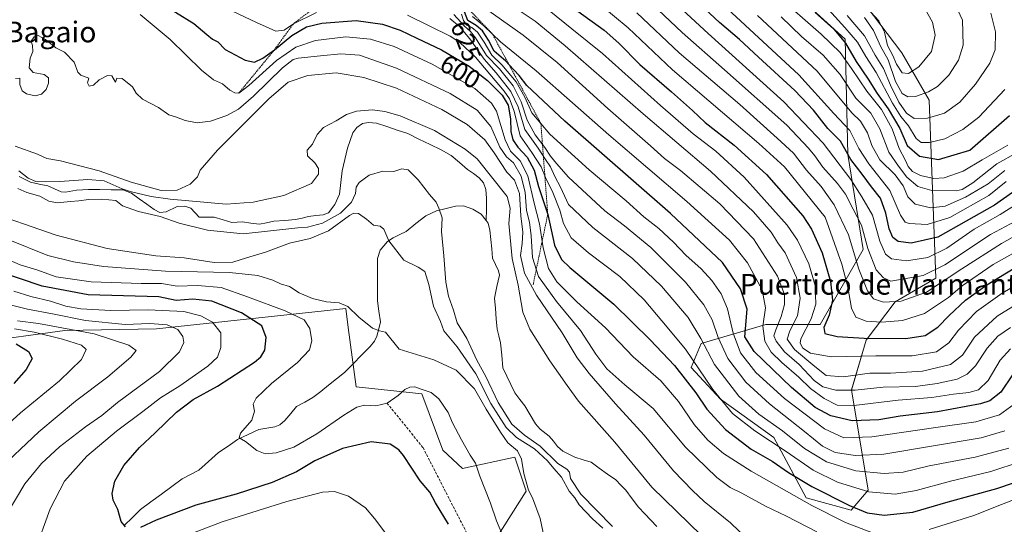
# Model space of a CAD drawing. Units: metres. Extents: x 563054 to 566493, y 4733347 to 4735692.
# Drawn here: x 564931 to 565311, y 4733652 to 4733846 of the extents above; entities that cross this region are included whole.
import ezdxf
from ezdxf.enums import TextEntityAlignment as Align

# ---------------------------------------------------------------- set-up
doc = ezdxf.new("R2010")
doc.units = ezdxf.units.M
doc.header["$MEASUREMENT"] = 0
doc.linetypes.add('TRAZOS', pattern=[0.75, 0.5, -0.25])
doc.linetypes.add('TRAZOSX2', pattern=[1.5, 1, -0.5])
for name, color, linetype, lineweight in [('Arbolado forestal CxS', 92, 'Continuous', 0), ('Corriente natural lineal', 142, 'Continuous', 13), ('Curva de nivel maestra', 36, 'Continuous', 30), ('Curva de nivel normal', 36, 'Continuous', 0), ('Escarpado lineal', 39, 'TRAZOS', 0), ('Matorral CxS', 135, 'Continuous', 0), ('Rótulo de curva de nivel directora', 19, 'Continuous', 0), ('Senda', 19, 'TRAZOSX2', 0), ('Texto cartográfico', 19, 'Continuous', 0)]:
    doc.layers.add(name, color=color, linetype=linetype, lineweight=lineweight)
doc.styles.add('Arial', font='txt', dxfattribs={"height": 0.2})

# ---------------------------------------------------------------- blocks, each defined once
blk = doc.blocks.new('*U152')
at = {"layer": 'Arbolado forestal CxS', "color": 92, "linetype": 'Continuous', "lineweight": 0}
for points in [[(565111.5389, 4733641.0455, 597.6011), (565126.3945, 4733664.6289, 590.0423), (565122.0253, 4733677.7319, 590.0439), (565101.9279, 4733673.3633, 596.4653), (565094.3097, 4733680.3545, 597.6054), (565086.1993, 4733702.1873, 595.9429), (565060.8583, 4733704.8079, 593.8631), (565057.8129, 4733727.7077, 591.1453), (565056.8419, 4733735.0037, 590.47), (564983.8473, 4733727.1449, 612.3438), (564948.6057, 4733726.5973, 619.1085), (564914.6025, 4733721.9539, 628.4123)], [(565228.5671, 4733857.9809, 699.1284), (565249.3869, 4733838.9695, 701.0529), (565250.4109, 4733794.4455, 675.2407), (565256.3721, 4733757.7383, 664.6385), (565239.7761, 4733728.9157, 649.8059), (565218.8135, 4733728.9159, 633.9151), (565193.9343, 4733721.5931, 610.1877), (565189.9891, 4733712.3201, 603.632), (565201.3437, 4733700.0917, 605.023), (565221.9201, 4733685.2517, 605.186), (565234.4193, 4733661.9697, 594.8233), (565251.6611, 4733657.2035, 597.5419), (565251.6611, 4733657.2035, 597.5419), (565258.2863, 4733664.9595, 604.0198), (565251.8595, 4733703.6055, 631.977), (565257.4455, 4733722.7651, 647.2167), (565268.6087, 4733737.5873, 657.7389), (565284.3237, 4733746.7743, 659.0627), (565281.7935, 4733815.3603, 711.6187), (565271.2939, 4733833.5955, 721.7204), (565208.1357, 4733916.9491, 727.3825)]]:
    blk.add_polyline3d(points, dxfattribs=at)
blk = doc.blocks.new('*U165')
at = {"layer": 'Curva de nivel normal', "color": 36, "linetype": 'Continuous', "lineweight": 0}
for points in [[(565317.26, 4733676.09, 605), (565305.59, 4733672.18, 605), (565289.99, 4733668.5, 605), (565276.81, 4733664.87, 605), (565268.73, 4733663.45, 605), (565258.48, 4733664.27, 605), (565246.39, 4733668.06, 605), (565237.04, 4733672.72, 605), (565226.64, 4733679.92, 605), (565214.57, 4733687.83, 605), (565206, 4733694.6, 605), (565198.35, 4733703.75, 605), (565187.89, 4733719.33, 605), (565178.78, 4733730.34, 605), (565171.94, 4733738.4, 605), (565162.56, 4733747.42, 605), (565150.4, 4733756.53, 605), (565143.79, 4733762.31, 605), (565140.75, 4733767.79, 605), (565139.36, 4733772.91, 605), (565136.76, 4733779.76, 605), (565133.82, 4733785.51, 605), (565132.14, 4733789.72, 605), (565128.55, 4733795.19, 605), (565124.1, 4733801.58, 605), (565121.8, 4733811.11, 605), (565120.02, 4733815.84, 605), (565117.94, 4733818.84, 605), (565106.93, 4733831.99, 605), (565100.83, 4733837.66, 605), (565097.06, 4733840.06, 605), (565080.73, 4733848.16, 605)], [(565045.58, 4733849.2, 605), (565036.7, 4733844.88, 605), (565033.08, 4733842.34, 605), (565029.93, 4733841.98, 605), (565022.4, 4733845.28, 605), (565008.56, 4733851.88, 605)], [(564928.9, 4733741.68, 605), (564935.49, 4733739.73, 605), (564942.98, 4733737.89, 605), (564948.93, 4733735.98, 605), (564954.78, 4733734.88, 605), (564966.31, 4733734.23, 605), (564980.71, 4733734.56, 605), (564994.38, 4733733.92, 605), (565000.95, 4733732.19, 605), (565005.52, 4733729.73, 605), (565008.71, 4733725.64, 605), (565008.73, 4733719.98, 605), (565007.44, 4733716.31, 605), (565003.65, 4733712.75, 605), (564992.88, 4733705.2, 605), (564985.51, 4733700.54, 605), (564978.7, 4733695.35, 605), (564968.44, 4733687.71, 605), (564957, 4733678.09, 605), (564948.4, 4733668.42, 605), (564942.92, 4733657.76, 605), (564936.85, 4733641.1, 605)], [(564995.44, 4733647.49, 605), (565009.18, 4733652.8, 605), (565034.18, 4733660.65, 605), (565047.92, 4733664.2, 605), (565052.51, 4733664.4, 605), (565057.9, 4733662.6, 605), (565064.46, 4733658.22, 605), (565067.9, 4733654.08, 605), (565071.97, 4733648.79, 605)]]:
    blk.add_polyline3d(points, dxfattribs=at)
blk = doc.blocks.new('*U170')
at = {"layer": 'Curva de nivel normal', "color": 36, "linetype": 'Continuous', "lineweight": 0}
for points in [[(564925.55, 4733654.73, 610), (564933.17, 4733667.41, 610), (564939.51, 4733675.2, 610), (564946.51, 4733681.72, 610), (564956.51, 4733689.46, 610), (564962.84, 4733693.8, 610), (564968.89, 4733698.85, 610), (564985.04, 4733710.7, 610), (564992.75, 4733718.39, 610), (564994.41, 4733721.92, 610), (564994.1, 4733724.25, 610), (564992.11, 4733726.88, 610), (564987.97, 4733728.79, 610), (564981.34, 4733729.27, 610), (564971.85, 4733728.92, 610), (564956.54, 4733730.38, 610), (564943.85, 4733733.02, 610), (564934.22, 4733734.8, 610), (564928.01, 4733736.36, 610)], [(565096.94, 4733846.92, 610), (565100.72, 4733843.76, 610), (565104.71, 4733839.08, 610), (565110.24, 4733831.22, 610), (565114.89, 4733825.94, 610), (565120.55, 4733818.79, 610), (565123.3, 4733812.88, 610), (565125.89, 4733804.14, 610), (565131.01, 4733796.85, 610), (565133.89, 4733792.46, 610), (565135.81, 4733789.7, 610), (565137.43, 4733785.94, 610), (565139.65, 4733781.78, 610), (565142.72, 4733775.18, 610), (565152.09, 4733766.22, 610), (565167.36, 4733754.28, 610), (565178.53, 4733743.66, 610), (565188.82, 4733731.52, 610), (565193.77, 4733723.5, 610), (565199.06, 4733713.39, 610), (565208.36, 4733701.29, 610), (565216.1, 4733694.28, 610), (565225.19, 4733687.86, 610), (565233.78, 4733681, 610), (565242.23, 4733675.96, 610), (565253.49, 4733672.47, 610), (565264.48, 4733671.38, 610), (565271.81, 4733671.98, 610), (565281.81, 4733674.3, 610), (565299.55, 4733677.69, 610), (565312.55, 4733681.22, 610)]]:
    blk.add_polyline3d(points, dxfattribs=at)
blk = doc.blocks.new('*U178')
at = {"layer": 'Curva de nivel normal', "color": 36, "linetype": 'Continuous', "lineweight": 0}
for points in [[(565101.43, 4733848.59, 620), (565102.26, 4733846.14, 620), (565103.53, 4733844.28, 620), (565105.5, 4733843.42, 620), (565107.68, 4733841.67, 620), (565110.25, 4733837.75, 620), (565113.12, 4733832.75, 620), (565117.1, 4733829.08, 620), (565122.53, 4733822.5, 620), (565125.9, 4733816.54, 620), (565128.66, 4733810.51, 620), (565135.52, 4733802.29, 620), (565150.7, 4733788.56, 620), (565164.94, 4733776.61, 620), (565171.83, 4733770.42, 620), (565177.54, 4733765.85, 620), (565183.16, 4733760.64, 620), (565188, 4733755.57, 620), (565193.9, 4733750.35, 620), (565197.97, 4733745.82, 620), (565201.57, 4733740.67, 620), (565204.08, 4733734.94, 620), (565206.26, 4733725.59, 620), (565209.08, 4733718, 620), (565214.98, 4733710.41, 620), (565226.05, 4733700.32, 620), (565241.42, 4733688.68, 620), (565248.85, 4733685.21, 620), (565259.64, 4733685.58, 620), (565284.31, 4733689.2, 620), (565299.79, 4733691.31, 620), (565308.9, 4733694.02, 620), (565314.5, 4733698.11, 620)], [(564918.31, 4733682.95, 620), (564931.46, 4733694.76, 620), (564946.46, 4733707.09, 620), (564954.96, 4733715.35, 620), (564956.77, 4733719.24, 620), (564955, 4733720.92, 620), (564947.63, 4733723.25, 620), (564936.69, 4733725.88, 620), (564929.14, 4733727.22, 620)]]:
    blk.add_polyline3d(points, dxfattribs=at)
blk = doc.blocks.new('*U181')
at = {"layer": 'Curva de nivel normal', "color": 36, "linetype": 'Continuous', "lineweight": 0}
blk.add_polyline3d([(565313.1, 4733727.65, 635), (565308.26, 4733724.4, 635), (565304.1, 4733719.73, 635), (565299.6, 4733712.87, 635), (565296.38, 4733709.76, 635), (565292.52, 4733707.77, 635), (565284.87, 4733706.09, 635), (565276.52, 4733704.96, 635), (565264.1, 4733704.67, 635), (565253.22, 4733703.52, 635), (565245.8, 4733703.55, 635), (565240.76, 4733704.78, 635), (565237.44, 4733707.21, 635), (565231.69, 4733713.43, 635), (565226.02, 4733718.27, 635), (565222.78, 4733722.38, 635), (565221.96, 4733724.44, 635), (565222.62, 4733726.81, 635), (565224.72, 4733731.9, 635), (565226.07, 4733736.64, 635), (565226, 4733740.46, 635), (565223.32, 4733747.47, 635), (565214, 4733761.93, 635), (565201.12, 4733775.44, 635), (565185.95, 4733788.28, 635), (565179.75, 4733792.92, 635), (565174.4, 4733797.78, 635), (565157.94, 4733812.19, 635), (565138.38, 4733829.96, 635), (565125.27, 4733840.4, 635), (565105.45, 4733854.56, 635)], dxfattribs=at)
blk = doc.blocks.new('*U186')
at = {"layer": 'Curva de nivel normal', "color": 36, "linetype": 'Continuous', "lineweight": 0}
blk.add_polyline3d([(565169.09, 4733849.09, 660), (565185.42, 4733833.62, 660), (565208.76, 4733813.7, 660), (565223.22, 4733800.79, 660), (565229.48, 4733794.93, 660), (565234.5, 4733788.33, 660), (565240.18, 4733782.08, 660), (565245.19, 4733775.03, 660), (565250.71, 4733763.41, 660), (565254.66, 4733750.25, 660), (565257.97, 4733741.9, 660), (565260.32, 4733738.78, 660), (565264.13, 4733737.5, 660), (565271.03, 4733737.81, 660), (565280.7, 4733741.32, 660), (565294.31, 4733750.29, 660), (565309.67, 4733760.17, 660), (565332.27, 4733772.87, 660)], dxfattribs=at)
blk = doc.blocks.new('*U196')
at = {"layer": 'Curva de nivel normal', "color": 36, "linetype": 'Continuous', "lineweight": 0}
blk.add_polyline3d([(565123.76, 4733849.96, 640), (565129.84, 4733845.91, 640), (565141.42, 4733836.3, 640), (565171.49, 4733810.08, 640), (565197.45, 4733788.04, 640), (565214.11, 4733772.36, 640), (565220.84, 4733764.43, 640), (565223.48, 4733760.42, 640), (565226.21, 4733756.48, 640), (565230.64, 4733746.94, 640), (565232.06, 4733739, 640), (565230.97, 4733732.2, 640), (565228.02, 4733726.48, 640), (565227.08, 4733723.18, 640), (565229.84, 4733719.23, 640), (565237.73, 4733712.66, 640), (565242.1, 4733709.22, 640), (565248.59, 4733708.65, 640), (565258.9, 4733710.13, 640), (565266.92, 4733710.1, 640), (565279.15, 4733710.87, 640), (565289.96, 4733713.41, 640), (565294.66, 4733716.99, 640), (565299.26, 4733723.93, 640), (565308.05, 4733732.1, 640), (565325.78, 4733742.95, 640)], dxfattribs=at)
blk = doc.blocks.new('*U200')
at = {"layer": 'Curva de nivel normal', "color": 36, "linetype": 'Continuous', "lineweight": 0}
blk.add_polyline3d([(565155.14, 4733851.97, 655), (565165.75, 4733843.3, 655), (565182.81, 4733827.15, 655), (565216.14, 4733798.68, 655), (565225.99, 4733789.73, 655), (565241.71, 4733770.3, 655), (565248.06, 4733752.15, 655), (565250.46, 4733743.33, 655), (565251.86, 4733735.21, 655), (565253.48, 4733731.68, 655), (565257.54, 4733730.14, 655), (565263.5, 4733729.77, 655), (565271.49, 4733730.44, 655), (565280.03, 4733733.12, 655), (565289.25, 4733739.26, 655), (565294.49, 4733743.74, 655), (565306.41, 4733751.99, 655), (565331.3, 4733765.93, 655)], dxfattribs=at)
blk = doc.blocks.new('*U202')
at = {"layer": 'Curva de nivel normal', "color": 36, "linetype": 'Continuous', "lineweight": 0}
for points in [[(565310.9, 4733687.8, 615), (565301.8, 4733685.15, 615), (565264.3, 4733678.9, 615), (565253.38, 4733678.29, 615), (565245.57, 4733679.5, 615), (565240.66, 4733681.93, 615), (565233.72, 4733687.66, 615), (565220.27, 4733698.27, 615), (565211.11, 4733706.63, 615), (565204.2, 4733715.76, 615), (565200.38, 4733723.9, 615), (565198.18, 4733730.66, 615), (565194.97, 4733736.4, 615), (565187.81, 4733745.14, 615), (565174.42, 4733758.62, 615), (565164.36, 4733766.97, 615), (565156.76, 4733772.75, 615), (565142.72, 4733785.66, 615), (565138.09, 4733790.96, 615), (565135.75, 4733793.82, 615), (565133.62, 4733797.15, 615), (565129.84, 4733802.08, 615), (565126.74, 4733807.66, 615), (565124.5, 4733814.74, 615), (565121.36, 4733820.88, 615), (565116.12, 4733827.44, 615), (565111.16, 4733832.67, 615), (565106.86, 4733839.44, 615), (565105, 4733841.91, 615), (565102.63, 4733843.88, 615), (565098.58, 4733848.49, 615)], [(564930.38, 4733730.34, 615), (564938.38, 4733729.3, 615), (564959.85, 4733725.29, 615), (564973.19, 4733720.85, 615), (564976.02, 4733718.78, 615), (564973.96, 4733716.24, 615), (564965.18, 4733708.69, 615), (564952.72, 4733699.31, 615), (564938.6, 4733687.46, 615), (564921.87, 4733671.81, 615)]]:
    blk.add_polyline3d(points, dxfattribs=at)
blk = doc.blocks.new('*U203')
at = {"layer": 'Curva de nivel normal', "color": 36, "linetype": 'Continuous', "lineweight": 0}
blk.add_polyline3d([(565313.19, 4733719.45, 630), (565309.2, 4733715.13, 630), (565304.47, 4733707.3, 630), (565300.76, 4733703.66, 630), (565297.02, 4733702.63, 630), (565291.15, 4733702.04, 630), (565282.81, 4733700.71, 630), (565269.82, 4733699.65, 630), (565252.71, 4733697.62, 630), (565246.36, 4733697.8, 630), (565241.36, 4733700.35, 630), (565236.09, 4733704.24, 630), (565231.51, 4733708.57, 630), (565224.96, 4733714.2, 630), (565220.91, 4733718.2, 630), (565218.39, 4733722.38, 630), (565217.69, 4733728.19, 630), (565218.73, 4733735.33, 630), (565217.39, 4733742.26, 630), (565211.8, 4733752.66, 630), (565204.78, 4733761.34, 630), (565188.34, 4733776.37, 630), (565158.32, 4733802.07, 630), (565130.3, 4733826.76, 630), (565116.58, 4733837.9, 630), (565110.15, 4733844.06, 630), (565105.71, 4733847.62, 630)], dxfattribs=at)
blk = doc.blocks.new('*U208')
at = {"layer": 'Curva de nivel maestra', "color": 36, "linetype": 'Continuous', "lineweight": 30}
blk.add_polyline3d([(565313.91, 4733709.43, 625), (565309.42, 4733702.76, 625), (565305.12, 4733699.49, 625), (565301.59, 4733698.22, 625), (565284.99, 4733695.2, 625), (565270.57, 4733693.51, 625), (565262.35, 4733692.16, 625), (565252.14, 4733691.77, 625), (565243.82, 4733693.59, 625), (565237.82, 4733696.83, 625), (565228.65, 4733704.55, 625), (565214.31, 4733718.46, 625), (565210.69, 4733724.09, 625), (565211.61, 4733734.77, 625), (565209.02, 4733742.62, 625), (565202.06, 4733752.74, 625), (565182.12, 4733771.71, 625), (565141.3, 4733807.3, 625), (565126.65, 4733821.03, 625), (565123.7, 4733824.9, 625), (565119.7561, 4733829.1712, 625), (565118.64, 4733830.38, 625), (565114.02, 4733834.26, 625), (565111.86, 4733838.5, 625), (565109.59, 4733842.14, 625), (565107.11, 4733844.24, 625), (565103.87, 4733846.16, 625), (565102.59, 4733849.51, 625)], dxfattribs=at)
blk = doc.blocks.new('*U212')
at = {"layer": 'Curva de nivel maestra', "color": 36, "linetype": 'Continuous', "lineweight": 30}
blk.add_polyline3d([(564929.84, 4733721.47, 625), (564934.51, 4733718.43, 625), (564936.01, 4733715.7, 625), (564933.67, 4733711.5, 625), (564928.87, 4733706.09, 625)], dxfattribs=at)
blk = doc.blocks.new('*U216')
at = {"layer": 'Curva de nivel maestra', "color": 36, "linetype": 'Continuous', "lineweight": 30}
for points in [[(565096.54, 4733651.8, 600), (565091.52, 4733660.11, 600), (565089.33, 4733664.26, 600), (565085.55, 4733668.62, 600), (565079.19, 4733678.36, 600), (565077.36, 4733680.53, 600), (565073.94, 4733682.71, 600), (565066.65, 4733683.59, 600), (565055.59, 4733681.07, 600), (565044.99, 4733676.33, 600), (565037.84, 4733672.09, 600), (565028.51, 4733667.95, 600), (565014.6, 4733663.46, 600), (564999.03, 4733659.15, 600), (564983.84, 4733653.38, 600), (564977.78, 4733650.54, 600)], [(564971.91, 4733650.82, 600), (564970.31, 4733652.83, 600), (564969.04, 4733657.49, 600), (564967.26, 4733661.18, 600), (564966.79, 4733663.75, 600), (564967.88, 4733668.47, 600), (564971.31, 4733674.47, 600), (564977.34, 4733681.42, 600), (564983.39, 4733687.09, 600), (564991.62, 4733695.07, 600), (564998, 4733699.93, 600), (565007.37, 4733705.09, 600), (565021.65, 4733714.39, 600), (565024.14, 4733716.36, 600), (565025.68, 4733718.93, 600), (565026.15, 4733723.8, 600), (565024.46, 4733728.3, 600), (565016.65, 4733733.36, 600), (565005.2, 4733737.88, 600), (564997.86, 4733738.66, 600), (564991.51, 4733738.16, 600), (564984.86, 4733739.55, 600), (564957.5, 4733740.32, 600), (564939.78, 4733743.71, 600), (564922.18, 4733749.54, 600)], [(564984.15, 4733853.72, 600), (564998.36, 4733844.95, 600), (565003.25, 4733840.7, 600), (565005.53, 4733838.95, 600), (565007.5, 4733837.86, 600), (565010.44, 4733834.99, 600), (565018.07, 4733830.81, 600), (565021.73, 4733830, 600), (565024.94, 4733831.57, 600), (565029.34, 4733834.79, 600), (565036.07, 4733840.35, 600), (565041.72, 4733843.72, 600), (565047.7, 4733845.12, 600), (565060.9, 4733846.08, 600), (565071.02, 4733844.73, 600), (565077.86, 4733842.44, 600), (565084.26, 4733839.27, 600), (565093.82, 4733834.8, 600), (565104.45, 4733828.46, 600), (565111.57, 4733822.99, 600), (565117.17, 4733817.3, 600), (565119.42, 4733813.49, 600), (565120.33, 4733808.22, 600), (565120.48, 4733803.3, 600), (565121.22, 4733800.1, 600), (565123.22, 4733797.2, 600), (565126.84, 4733793.42, 600), (565129.46, 4733788.37, 600), (565131.22, 4733782.13, 600), (565134.74, 4733771.35, 600), (565137.4, 4733759.45, 600), (565140.09, 4733753.98, 600), (565143.23, 4733750.84, 600), (565160.25, 4733736.66, 600), (565174.22, 4733723.01, 600), (565183.65, 4733713.09, 600), (565191.89, 4733702.49, 600), (565196.11, 4733696.21, 600), (565203.21, 4733688.33, 600), (565213.12, 4733680.82, 600), (565221.19, 4733676.15, 600), (565227.54, 4733671.81, 600), (565236.58, 4733666.44, 600), (565251.02, 4733659.05, 600), (565257.82, 4733656.26, 600), (565264.48, 4733655.39, 600), (565275.48, 4733656.46, 600), (565289.15, 4733660.51, 600), (565307.81, 4733665.57, 600), (565321.15, 4733670.12, 600)]]:
    blk.add_polyline3d(points, dxfattribs=at)

msp = doc.modelspace()

# ---------------------------------------------------------------- linework, layer by layer
at = {"layer": 'Arbolado forestal CxS', "color": 92, "linetype": 'Continuous', "lineweight": 0}
for points in [[(565251.66, 4733657.2, 597.54), (565258.29, 4733664.96, 604.02), (565251.86, 4733703.61, 631.98), (565257.45, 4733722.77, 647.22), (565268.61, 4733737.59, 657.74), (565284.32, 4733746.77, 659.06), (565281.79, 4733815.36, 711.62), (565271.29, 4733833.6, 721.72), (565208.14, 4733916.95, 727.38)], [(565228.57, 4733857.98, 699.13), (565249.39, 4733838.97, 701.05), (565250.41, 4733794.45, 675.24), (565256.37, 4733757.74, 664.64), (565239.78, 4733728.92, 649.81), (565218.81, 4733728.92, 633.92), (565193.93, 4733721.59, 610.19), (565189.99, 4733712.32, 603.63), (565201.34, 4733700.09, 605.02), (565221.92, 4733685.25, 605.19), (565234.42, 4733661.97, 594.82), (565251.66, 4733657.2, 597.54)], [(564876.83, 4733725.91, 631.36), (564914.6, 4733721.95, 628.41), (564948.61, 4733726.6, 619.11), (564983.85, 4733727.14, 612.34), (565056.84, 4733735, 590.47), (565057.81, 4733727.71, 591.15), (565060.86, 4733704.81, 593.86), (565086.2, 4733702.19, 595.94), (565094.31, 4733680.35, 597.61), (565101.93, 4733673.36, 596.47), (565122.03, 4733677.73, 590.04), (565126.39, 4733664.63, 590.04), (565111.54, 4733641.05, 597.6), (565101.93, 4733628.82, 601.04), (565111.45, 4733607.13, 601.48)], [(564876.83, 4733725.91, 631.36), (564914.6, 4733721.95, 628.41), (564948.61, 4733726.6, 619.11), (564983.85, 4733727.14, 612.34), (565056.84, 4733735, 590.47), (565057.81, 4733727.71, 591.15), (565060.86, 4733704.81, 593.86), (565086.2, 4733702.19, 595.94), (565094.31, 4733680.35, 597.61), (565101.93, 4733673.36, 596.47), (565122.03, 4733677.73, 590.04), (565126.39, 4733664.63, 590.04), (565111.54, 4733641.05, 597.6), (565101.93, 4733628.82, 601.04), (565111.45, 4733607.13, 601.48)], [(564914.6, 4733721.95, 628.41), (564948.61, 4733726.6, 619.11), (564983.85, 4733727.14, 612.34), (565056.84, 4733735, 590.47), (565057.81, 4733727.71, 591.15), (565060.86, 4733704.81, 593.86), (565086.2, 4733702.19, 595.94), (565094.31, 4733680.35, 597.61), (565101.93, 4733673.36, 596.47), (565122.03, 4733677.73, 590.04), (565126.39, 4733664.63, 590.04), (565111.54, 4733641.05, 597.6)]]:
    msp.add_polyline3d(points, dxfattribs=at)
at = {"layer": 'Corriente natural lineal', "color": 142, "linetype": 'Continuous', "lineweight": 13}
for points in [[(564930.93, 4733785.94, 579.85), (564935.32, 4733783.74, 579.95), (564938.7, 4733783.03, 579.93), (564942.07, 4733782.32, 579.86), (564944.64, 4733781.17, 579.77), (564947.2, 4733780.01, 579.69), (564948.86, 4733779.9, 579.69), (564953.1, 4733780.71, 579.63), (564957.66, 4733780.99, 579.55), (564962.07, 4733780.91, 579.57), (564966.49, 4733780.83, 579.82), (564970.9, 4733780.75, 580.84), (564974.26, 4733779.46, 581.18), (564977.2, 4733777.37, 580.59), (564980.13, 4733775.28, 580.33), (564983.06, 4733773.19, 580.01), (564985.22, 4733772.11, 580.18), (564987.58, 4733772.32, 580.22), (564991.92, 4733774.33, 580.47), (564994.86, 4733774.52, 580.11), (564997.13, 4733773.69, 579.61), (565000.32, 4733770.23, 579.35), (565003.23, 4733770.27, 579.29), (565006.14, 4733770.3, 579.25), (565009.57, 4733769.28, 579.03), (565012.99, 4733768.25, 578.9), (565017, 4733768.47, 578.83), (565020.29, 4733767.99, 578.94), (565023.58, 4733767.52, 579.06), (565026.34, 4733768.1, 578.81), (565029.11, 4733768.68, 578.66), (565033.33, 4733768.99, 578.7), (565037.55, 4733769.31, 578.74), (565040.06, 4733769.92, 578.72), (565042.56, 4733770.54, 578.72), (565045.38, 4733770.85, 578.71), (565048.19, 4733771.17, 579.1), (565050.23, 4733771.93, 579.2), (565052.69, 4733775.1, 578.52), (565054.42, 4733779.17, 578.36), (565054.95, 4733783.65, 578.69), (565055.48, 4733788.13, 578.35), (565056.49, 4733792.49, 578.18), (565057.5, 4733796.86, 578.35), (565058.56, 4733799.86, 578.42), (565059.63, 4733802.85, 578.14), (565061.18, 4733804.9, 578.13), (565063.26, 4733806.34, 578.12), (565065.61, 4733806.83, 578), (565068.68, 4733806.54, 577.99), (565072.71, 4733805.19, 577.96), (565076.74, 4733803.84, 577.68), (565080.77, 4733802.48, 577.89), (565085.06, 4733800.4, 578), (565089.35, 4733798.32, 577.69), (565093.63, 4733796.24, 577.97), (565097.55, 4733794.01, 577.73), (565100.7, 4733791.32, 577.77), (565103.85, 4733788.63, 577.56), (565106.05, 4733787.05, 577.59), (565108.24, 4733785.46, 577.96), (565109.93, 4733783.48, 577.89), (565110.88, 4733780.98, 577.77), (565111.17, 4733777.62, 577.54), (565111.09, 4733773.31, 577.56), (565111, 4733769, 577.22)], [(564971.5, 4733651.36, 600.04), (564974.62, 4733654.41, 599.48), (564977.74, 4733657.46, 598.91), (564981.76, 4733660.44, 598.47), (564985.77, 4733663.41, 597.88), (564989.78, 4733666.38, 597.52), (564993.8, 4733669.35, 596.98), (564997, 4733671.01, 596.77), (565000.2, 4733672.66, 596.53), (565002.72, 4733674.92, 596.37), (565005.24, 4733677.19, 596.13), (565007.76, 4733679.45, 595.86), (565011.48, 4733681.99, 595.38), (565015.19, 4733684.54, 595.12), (565019.24, 4733686.43, 594.79), (565023.3, 4733688.32, 594.34), (565026.4, 4733688.87, 594.13), (565029.5, 4733689.42, 593.98), (565031.4, 4733690.21, 593.84), (565033.4, 4733691.86, 593.75), (565035.65, 4733694.56, 593.62), (565037.91, 4733697.26, 593.36), (565041.05, 4733698.96, 593.15), (565044.18, 4733700.66, 593.06), (565047.22, 4733703.08, 592.93), (565050.26, 4733705.51, 592.73), (565053.3, 4733707.93, 592.54), (565056.34, 4733710.36, 592.28), (565059.67, 4733713.69, 591.98), (565063, 4733717.02, 591.5), (565066.33, 4733720.35, 590.68), (565067.98, 4733722.5, 590.35), (565068.87, 4733724.4, 590.14), (565069.58, 4733727.18, 589.92), (565070.28, 4733729.96, 589.62), (565069.68, 4733733.98, 589.13), (565069.08, 4733738, 588.71), (565069.08, 4733742.08, 588.29), (565069.09, 4733746.16, 587.86), (565069.09, 4733750.24, 587.44), (565069.1, 4733754.32, 587.02), (565070.08, 4733757.52, 586.61), (565072.99, 4733760.86, 585.23), (565075.19, 4733762.35, 584.09), (565077.66, 4733763.54, 583.19), (565080.13, 4733764.73, 582.63), (565083.94, 4733767.77, 581.63), (565087.75, 4733770.81, 580.79), (565091.84, 4733772.66, 580.11), (565095.53, 4733773.55, 579.47), (565099.22, 4733774.45, 578.74), (565102.2, 4733774.58, 578.2), (565105.91, 4733773.31, 577.87), (565109.01, 4733771.43, 577.62), (565111, 4733769, 577.22)], [(565176.83, 4733650.92, 576.02), (565174.48, 4733653.41, 576.11), (565172.13, 4733655.9, 576.08), (565169.78, 4733658.39, 575.98), (565167.32, 4733661.68, 576.09), (565164.87, 4733664.97, 576.53), (565162.92, 4733666.94, 576.49), (565160.97, 4733668.9, 576.01), (565157.8, 4733671.21, 576.74), (565154.62, 4733673.51, 576.39), (565151.45, 4733675.82, 576.25), (565148.35, 4733676.73, 576.37), (565145.24, 4733677.64, 576.33), (565142.88, 4733678.83, 576.16), (565140.51, 4733680.03, 576.59), (565138.55, 4733681.78, 576.81), (565136.9, 4733683.81, 576.38), (565135.24, 4733685.83, 576.67), (565131.81, 4733688.56, 576.49), (565130.04, 4733690.51, 576.68), (565127.98, 4733694, 576.73), (565125.92, 4733697.48, 576.66), (565124.01, 4733699.99, 576.86), (565122.1, 4733702.51, 576.78), (565120.55, 4733705.73, 576.83), (565119.01, 4733708.96, 576.79), (565117.46, 4733712.19, 576.66), (565117, 4733717, 576.67), (565116.54, 4733721.82, 576.61), (565115.89, 4733724.47, 576.71), (565115.24, 4733727.12, 576.88), (565114.91, 4733731.09, 576.88), (565114.57, 4733735.05, 576.86), (565114.24, 4733739.01, 576.94), (565115.17, 4733743.48, 577.04), (565116.1, 4733747.95, 577.53), (565115.74, 4733749.53, 577.67), (565114.61, 4733752, 577.65), (565113.48, 4733754.48, 577.37), (565113.14, 4733758.06, 577.26), (565112.8, 4733761.64, 577.25), (565112.46, 4733765.22, 577.29), (565111.73, 4733767.93, 577.16), (565111, 4733769, 577.22)]]:
    msp.add_polyline3d(points, dxfattribs=at)
at = {"layer": 'Curva de nivel maestra', "color": 36, "linetype": 'Continuous', "lineweight": 30}
for points in [[(565317.33, 4733782.22, 675), (565306.94, 4733774.92, 675), (565285.15, 4733762.53, 675), (565274.81, 4733760.27, 675), (565269.84, 4733760.85, 675), (565267.74, 4733762.45, 675), (565266.39, 4733765.71, 675), (565265.09, 4733771.87, 675), (565263.01, 4733777.6, 675), (565259.59, 4733781.98, 675), (565255.99, 4733786.86, 675), (565251.63, 4733792.56, 675), (565247.61, 4733799.53, 675), (565242.77, 4733804.45, 675), (565237.2, 4733811.49, 675), (565230.04, 4733819.07, 675), (565215.94, 4733831.94, 675), (565208.68, 4733838.74, 675), (565201, 4733845.29, 675), (565193.52, 4733852.28, 675)], [(565146.34, 4733849.75, 650), (565156.52, 4733842.33, 650), (565162.18, 4733837.38, 650), (565170.23, 4733829.12, 650), (565182.42, 4733818.6, 650), (565190.49, 4733811.38, 650), (565195.41, 4733806.82, 650), (565206.66, 4733798.08, 650), (565219.04, 4733786.75, 650), (565233.1, 4733770.75, 650), (565236.38, 4733765.63, 650), (565240.5, 4733756.51, 650), (565243.68, 4733745.48, 650), (565244.45, 4733738.24, 650), (565243.22, 4733732.5, 650), (565241.11, 4733727.76, 650), (565241.5, 4733725.46, 650), (565246.26, 4733724.3, 650), (565256.74, 4733723.58, 650), (565272.82, 4733723.52, 650), (565280.25, 4733724.58, 650), (565285.18, 4733727.84, 650), (565289.49, 4733732.39, 650), (565295.77, 4733738.22, 650), (565303.98, 4733744.15, 650), (565314.52, 4733750.54, 650)], [(565237.86, 4733849.21, 700), (565245.02, 4733842.81, 700), (565249.5, 4733837.43, 700), (565253.7, 4733830.28, 700), (565258.22, 4733823.48, 700), (565261.7, 4733817.96, 700), (565266.03, 4733812.06, 700), (565270.44, 4733804.4, 700), (565273.34, 4733797.91, 700), (565278.01, 4733793.79, 700), (565285.33, 4733792.47, 700), (565297.48, 4733796.16, 700), (565312.78, 4733809.45, 700)]]:
    msp.add_polyline3d(points, dxfattribs=at)
at = {"layer": 'Curva de nivel normal', "color": 36, "linetype": 'Continuous', "lineweight": 0}
for points in [[(565318.56, 4733777.21, 670), (565309.15, 4733771.28, 670), (565299.15, 4733765.6, 670), (565288.55, 4733758.36, 670), (565281.24, 4733754.71, 670), (565273, 4733753.41, 670), (565267.31, 4733754.15, 670), (565264.93, 4733756, 670), (565262.82, 4733760.95, 670), (565259.96, 4733770.98, 670), (565255.84, 4733778.17, 670), (565251.59, 4733784.77, 670), (565240.89, 4733798.77, 670), (565225.79, 4733814.71, 670), (565196.57, 4733841.16, 670), (565173.62, 4733862.44, 670)], [(565332.45, 4733778.01, 665), (565305.48, 4733763.59, 665), (565287.81, 4733751.89, 665), (565279.52, 4733747.78, 665), (565266.98, 4733745.59, 665), (565264.22, 4733746.83, 665), (565261.38, 4733749.93, 665), (565258.18, 4733758.22, 665), (565255.72, 4733767.23, 665), (565252.48, 4733773.32, 665), (565249.47, 4733779.1, 665), (565246.5, 4733783.21, 665), (565240.76, 4733789.5, 665), (565237.74, 4733793.93, 665), (565235.3, 4733796.89, 665), (565226.86, 4733805.78, 665), (565202.9, 4733827.15, 665), (565186.53, 4733841.44, 665), (565170.37, 4733856.95, 665)], [(565312.08, 4733798.06, 695), (565302.21, 4733792.43, 695), (565294.89, 4733787.97, 695), (565287.53, 4733785.4, 695), (565283.52, 4733785.12, 695), (565278.45, 4733786.39, 695), (565275.35, 4733787.9, 695), (565273.69, 4733789.76, 695), (565272.6, 4733792.06, 695), (565270.19, 4733796.74, 695), (565267.56, 4733804.36, 695), (565263.43, 4733811.82, 695), (565257.7, 4733818.81, 695), (565251.86, 4733827.64, 695), (565247.46, 4733833.77, 695), (565240.16, 4733840.86, 695), (565222.77, 4733856.18, 695)], [(565256.86, 4733847.31, 715), (565260.3, 4733842.22, 715), (565263.05, 4733836.24, 715), (565265.94, 4733830.9, 715), (565268.8, 4733822.56, 715), (565271.38, 4733817.98, 715), (565273.53, 4733816.7, 715), (565276.47, 4733816.82, 715), (565281.47, 4733818.56, 715), (565284.97, 4733820.63, 715), (565289.33, 4733825.04, 715), (565293.06, 4733830.88, 715), (565294.83, 4733836.62, 715), (565294.67, 4733846.27, 715), (565290.31, 4733855.81, 715)], [(565257.73, 4733850.94, 720), (565262.34, 4733845.94, 720), (565264.59, 4733841.64, 720), (565265.72, 4733836.43, 720), (565267.71, 4733832.64, 720), (565269.16, 4733829.28, 720), (565271.38, 4733825.96, 720), (565273.81, 4733825.71, 720), (565277.81, 4733828.27, 720), (565282.63, 4733834.14, 720), (565284.14, 4733840.4, 720), (565283.08, 4733845.5, 720), (565278.04, 4733854.48, 720)], [(565321.27, 4733747.55, 645), (565309.89, 4733740.96, 645), (565299.98, 4733733.92, 645), (565293.13, 4733726.7, 645), (565289.31, 4733721.82, 645), (565284.56, 4733718.3, 645), (565275.27, 4733716.84, 645), (565261.18, 4733716.76, 645), (565243.98, 4733716.43, 645), (565236.07, 4733717.75, 645), (565233.06, 4733719.68, 645), (565232.07, 4733721.62, 645), (565232.36, 4733723.34, 645), (565236.26, 4733731.09, 645), (565238.12, 4733736.76, 645), (565237.8, 4733743.88, 645), (565235.4, 4733752.24, 645), (565230.97, 4733761.35, 645), (565227.06, 4733767.16, 645), (565210.43, 4733785.72, 645), (565199.56, 4733795.66, 645), (565190.8, 4733802.42, 645), (565178.21, 4733813.33, 645), (565155.82, 4733833.43, 645), (565144, 4733842.91, 645), (565135.26, 4733850, 645)], [(565311.48, 4733784.07, 680), (565304.81, 4733778.68, 680), (565289.81, 4733770.15, 680), (565281.05, 4733767.44, 680), (565274.02, 4733767.8, 680), (565272.58, 4733768.33, 680), (565270.76, 4733771.02, 680), (565266.57, 4733780.57, 680), (565258.48, 4733790.81, 680), (565254.62, 4733796.78, 680), (565251.16, 4733803.69, 680), (565245.05, 4733810.26, 680), (565231.48, 4733825.22, 680), (565202.18, 4733852.27, 680)], [(565240.56, 4733853.02, 705), (565249.28, 4733843.39, 705), (565254.12, 4733837.78, 705), (565257.34, 4733832.29, 705), (565261.33, 4733826.05, 705), (565267.7, 4733814.26, 705), (565270.82, 4733809.15, 705), (565273.79, 4733805.53, 705), (565276.75, 4733800.64, 705), (565278.7, 4733799.09, 705), (565281.97, 4733799.06, 705), (565287.81, 4733800.5, 705), (565294.81, 4733804.06, 705), (565300.87, 4733808.88, 705), (565310.9, 4733819.47, 705)], [(564977.58, 4733848.48, 595), (564989.15, 4733838.79, 595), (565001.22, 4733826.94, 595), (565005.84, 4733823.22, 595), (565009.32, 4733821.65, 595), (565012.18, 4733819.28, 595), (565014.11, 4733818.17, 595), (565015.62, 4733818.07, 595), (565019.51, 4733821.09, 595), (565030.17, 4733830.69, 595), (565037.57, 4733835.84, 595), (565045.19, 4733838.43, 595), (565056.96, 4733839.87, 595), (565066.39, 4733838.97, 595), (565075.52, 4733836.08, 595), (565090.15, 4733829.32, 595), (565106.62, 4733819.85, 595), (565113.08, 4733814.27, 595), (565115.02, 4733811.09, 595), (565118.31, 4733800.12, 595), (565120.4, 4733795.75, 595), (565124.11, 4733792.02, 595), (565127.06, 4733786.21, 595), (565129.5, 4733775.64, 595), (565131.6, 4733767.71, 595), (565132.91, 4733758.39, 595), (565135, 4733750.43, 595), (565138.23, 4733745.31, 595), (565145.96, 4733737.6, 595), (565156.94, 4733727.54, 595), (565167.71, 4733716.43, 595), (565178.39, 4733707.14, 595), (565185.16, 4733699.12, 595), (565191.22, 4733690.31, 595), (565196.41, 4733684.26, 595), (565202.55, 4733679.14, 595), (565213.18, 4733672.35, 595), (565236.52, 4733659.12, 595), (565249.53, 4733652.53, 595), (565259.87, 4733648.51, 595)], [(565310.93, 4733788.25, 685), (565304.51, 4733783.18, 685), (565295.78, 4733777.93, 685), (565287.93, 4733774.45, 685), (565282.47, 4733773.91, 685), (565276.4, 4733775.3, 685), (565273.55, 4733778.12, 685), (565271.76, 4733782.32, 685), (565268.62, 4733786.59, 685), (565262.75, 4733792.37, 685), (565259.63, 4733797.94, 685), (565257.97, 4733802.84, 685), (565255.32, 4733807.32, 685), (565251.92, 4733810.44, 685), (565238.55, 4733826.51, 685), (565215.58, 4733848.1, 685)], [(565315.67, 4733795.17, 690), (565307.91, 4733790.89, 690), (565298.67, 4733783.45, 690), (565294.46, 4733780.88, 690), (565292.15, 4733780.42, 690), (565282.81, 4733780.58, 690), (565277.39, 4733782.03, 690), (565273.23, 4733785.64, 690), (565269.9, 4733789.99, 690), (565266.18, 4733795.29, 690), (565262.8, 4733804.3, 690), (565259.26, 4733810.37, 690), (565253.56, 4733816.2, 690), (565247.52, 4733825.32, 690), (565240.88, 4733832.69, 690), (565232.62, 4733839.94, 690), (565224.66, 4733847.53, 690)], [(565250.15, 4733848.07, 710), (565256.81, 4733840.15, 710), (565260.96, 4733832.76, 710), (565264.13, 4733827.61, 710), (565266.88, 4733821.21, 710), (565270.12, 4733814.61, 710), (565272.98, 4733810.4, 710), (565275.98, 4733808.38, 710), (565281.18, 4733808.4, 710), (565287.65, 4733810.41, 710), (565293.61, 4733814.59, 710), (565299.6, 4733821.56, 710), (565305.21, 4733829.66, 710), (565307.2, 4733834.78, 710), (565307.29, 4733841.73, 710), (565305.54, 4733848.92, 710)], [(564929.61, 4733823.8, 590), (564931.25, 4733823.85, 590), (564931.16, 4733821.38, 590), (564932.1, 4733818.99, 590), (564933.75, 4733817.77, 590), (564937.13, 4733817.1, 590), (564939.51, 4733817.7, 590), (564941.32, 4733819.52, 590), (564942.22, 4733821.96, 590), (564942.22, 4733823.98, 590), (564940.64, 4733825.31, 590), (564936.3, 4733826.09, 590), (564934.86, 4733827.85, 590), (564935.17, 4733831.61, 590), (564936.24, 4733834.19, 590), (564936.08, 4733836.51, 590), (564935.64, 4733838.19, 590), (564936.69, 4733839.85, 590), (564938.33, 4733840.37, 590), (564941.08, 4733838.77, 590), (564945.15, 4733835.52, 590), (564948.49, 4733833.95, 590), (564952.18, 4733830.08, 590), (564953.54, 4733826.16, 590), (564954.74, 4733825, 590), (564957.85, 4733823.87, 590), (564957.36, 4733822.13, 590), (564957.98, 4733820.76, 590), (564959.56, 4733821.2, 590), (564961.84, 4733823.24, 590), (564965.07, 4733824.96, 590), (564966.7, 4733824.8, 590), (564968.04, 4733822.36, 590), (564968.67, 4733823.83, 590), (564970.67, 4733823.75, 590), (564974.7, 4733820.56, 590), (564976.05, 4733818.1, 590), (564978.56, 4733815.81, 590), (564984.71, 4733812.54, 590), (564988.66, 4733809.79, 590), (564991.59, 4733808.82, 590), (564995.02, 4733807.49, 590), (564999.53, 4733806.69, 590), (565004.73, 4733807.26, 590), (565010.98, 4733809.43, 590), (565015.51, 4733811.9, 590), (565021.34, 4733816.95, 590), (565032.43, 4733827.84, 590), (565036.59, 4733831.07, 590), (565038.47, 4733831.58, 590), (565047.18, 4733832.55, 590), (565054.95, 4733833.21, 590), (565062.22, 4733832.8, 590), (565076.46, 4733827.68, 590), (565097.16, 4733817.93, 590), (565107.57, 4733811.49, 590), (565112.78, 4733805.21, 590), (565116.28, 4733797.24, 590), (565118.81, 4733793.57, 590), (565121.53, 4733791.21, 590), (565124.54, 4733786.06, 590), (565126.04, 4733779.75, 590), (565126.57, 4733772.8, 590), (565127.67, 4733768.29, 590), (565128.36, 4733763.13, 590), (565128.9, 4733754.75, 590), (565131.16, 4733747.42, 590), (565138.12, 4733737.8, 590), (565147.38, 4733726.52, 590), (565153.23, 4733717.44, 590), (565157.56, 4733711.81, 590), (565164.41, 4733705.62, 590), (565175.44, 4733696.48, 590), (565187.85, 4733681.61, 590), (565199.93, 4733669.83, 590), (565205.06, 4733665.95, 590), (565209.5, 4733663.76, 590), (565218.62, 4733658.85, 590), (565226.82, 4733654.96, 590), (565238.46, 4733648.87, 590)], [(565215.03, 4733642.81, 585), (565205.15, 4733652.37, 585), (565195, 4733660.56, 585), (565190.58, 4733664.84, 585), (565183.28, 4733672.39, 585), (565171.88, 4733686.18, 585), (565160.87, 4733698.31, 585), (565150.67, 4733709.93, 585), (565146.11, 4733716.03, 585), (565140.24, 4733725.62, 585), (565130.34, 4733740.14, 585), (565125.74, 4733748.61, 585), (565124.21, 4733755.46, 585), (565124.86, 4733760.1, 585), (565125.18, 4733764.48, 585), (565124.35, 4733770.76, 585), (565123.85, 4733779.41, 585), (565121.91, 4733784.51, 585), (565119.02, 4733787.6, 585), (565114.13, 4733795.04, 585), (565110.46, 4733800.12, 585), (565103.63, 4733806, 585), (565093.86, 4733811.82, 585), (565076.38, 4733819.96, 585), (565063.83, 4733824.14, 585), (565053.2, 4733825.88, 585), (565042.2, 4733824.86, 585), (565034.61, 4733822.31, 585), (565027.15, 4733815.95, 585), (565007.44, 4733796.13, 585), (565000.79, 4733788.41, 585), (564999.71, 4733785.87, 585), (564996.94, 4733782.95, 585), (564991.82, 4733780.67, 585), (564985.73, 4733780.59, 585), (564974.1, 4733783.73, 585), (564961.76, 4733788.11, 585), (564946.91, 4733791.94, 585), (564941.59, 4733792.83, 585), (564938.03, 4733794.5, 585), (564929.48, 4733797.69, 585)], [(565194.04, 4733647.54, 580), (565174.88, 4733666.17, 580), (565160.64, 4733683.52, 580), (565146.64, 4733699.35, 580), (565142.22, 4733705.38, 580), (565135.49, 4733714.91, 580), (565127.82, 4733727.07, 580), (565125.16, 4733733.61, 580), (565123.3, 4733744.03, 580), (565121.02, 4733754.3, 580), (565119.7, 4733767.77, 580), (565120.21, 4733773.74, 580), (565119.14, 4733778.18, 580), (565107.54, 4733792.72, 580), (565102.96, 4733796.49, 580), (565091.09, 4733803.74, 580), (565077.87, 4733809.41, 580), (565071.99, 4733811.05, 580), (565067.21, 4733811.67, 580), (565060.95, 4733811.16, 580), (565057.17, 4733809.9, 580), (565053.17, 4733807.38, 580), (565048.23, 4733804.79, 580), (565045.87, 4733802.1, 580), (565044.07, 4733798.48, 580), (565041.94, 4733796.08, 580), (565042.08, 4733793.92, 580), (565044.97, 4733791.28, 580), (565046.34, 4733789.09, 580), (565046.42, 4733786.89, 580), (565043.69, 4733783.2, 580), (565033.01, 4733778.57, 580), (565021.18, 4733776.1, 580), (565010.7, 4733775.27, 580), (564989.15, 4733777.17, 580), (564981.88, 4733778.18, 580), (564973.8, 4733780.16, 580), (564970.66, 4733781.16, 580), (564963.68, 4733784.25, 580), (564957.38, 4733784.76, 580), (564946.68, 4733784.04, 580), (564941.11, 4733783.92, 580), (564937.42, 4733783.99, 580), (564934.46, 4733785.35, 580), (564930.86, 4733788.09, 580)], [(564930.5, 4733781.37, 580), (564933.94, 4733779.75, 580), (564938.93, 4733778.36, 580), (564942.34, 4733776.41, 580), (564945.62, 4733775.79, 580), (564950.79, 4733776.33, 580), (564953.99, 4733776.51, 580), (564957.71, 4733777.09, 580), (564962.78, 4733777.22, 580), (564968.17, 4733776.74, 580), (564970.77, 4733774.58, 580), (564976.91, 4733772.49, 580), (564985.29, 4733770.56, 580), (564992.64, 4733767.97, 580), (565003.55, 4733765.25, 580), (565017.33, 4733763.9, 580), (565038.34, 4733766.15, 580), (565042.18, 4733766.36, 580), (565047.84, 4733767.96, 580), (565054.85, 4733771.86, 580), (565059.13, 4733776.01, 580), (565060.68, 4733779.39, 580), (565060.89, 4733781.85, 580), (565062.04, 4733783.66, 580), (565065.83, 4733786.49, 580), (565071.17, 4733787.99, 580), (565075.36, 4733787.92, 580), (565078.46, 4733788.93, 580), (565080.88, 4733788.46, 580), (565084.72, 4733784.63, 580), (565089.21, 4733779.02, 580), (565091.75, 4733776.1, 580), (565092.75, 4733773.75, 580), (565094.08, 4733770.03, 580), (565093.74, 4733764.79, 580), (565094.73, 4733755.32, 580), (565095.45, 4733745.26, 580), (565096.44, 4733739.74, 580), (565098.38, 4733734.36, 580), (565099.84, 4733729.56, 580), (565103.58, 4733723.5, 580), (565107.34, 4733715.09, 580), (565110.86, 4733708.76, 580), (565115.65, 4733698.73, 580), (565120.88, 4733690.47, 580), (565125.79, 4733686.18, 580), (565131.82, 4733681.93, 580), (565138.59, 4733675.31, 580), (565142.06, 4733673.03, 580), (565143.08, 4733671.86, 580), (565143.51, 4733669.48, 580), (565147.54, 4733663.46, 580), (565159.74, 4733651, 580)], [(564917, 4733773.13, 585), (564945.18, 4733763.34, 585), (564964.87, 4733758.23, 585), (564983.6, 4733755.36, 585), (564994.62, 4733754.54, 585), (565006.18, 4733752.84, 585), (565013.28, 4733752.86, 585), (565018.6, 4733754.62, 585), (565025.95, 4733756.8, 585), (565035.18, 4733760.19, 585), (565043.18, 4733761.99, 585), (565050.22, 4733765, 585), (565058.35, 4733770.91, 585), (565059.93, 4733771.82, 585), (565061.78, 4733771.7, 585), (565064.87, 4733769.53, 585), (565067.59, 4733767.18, 585), (565070.16, 4733766.83, 585), (565071.55, 4733765.65, 585), (565073.44, 4733761.14, 585), (565079.31, 4733753.73, 585), (565084.83, 4733750.94, 585), (565087.38, 4733749.29, 585), (565088.85, 4733744.28, 585), (565090.74, 4733735.94, 585), (565093.33, 4733730.09, 585), (565094.74, 4733726.45, 585), (565099.77, 4733720.21, 585), (565107.07, 4733709.82, 585), (565112.83, 4733698.35, 585), (565118.67, 4733689.11, 585), (565122.63, 4733685.32, 585), (565129.64, 4733680.86, 585), (565134.7, 4733676.29, 585), (565137.07, 4733673.33, 585), (565140.06, 4733669.98, 585), (565143.04, 4733664.63, 585), (565145.12, 4733662.01, 585), (565146.83, 4733659.27, 585), (565152.05, 4733653.94, 585), (565156, 4733650.32, 585)], [(565133.35, 4733646.7, 590), (565131.84, 4733654.1, 590), (565128.88, 4733662.08, 590), (565127.38, 4733665.03, 590), (565125.49, 4733671.41, 590), (565124.68, 4733676.89, 590), (565123.1, 4733680.17, 590), (565119.32, 4733683.2, 590), (565116.46, 4733687.39, 590), (565110.95, 4733696.21, 590), (565106.47, 4733704.07, 590), (565099.46, 4733711.31, 590), (565090.83, 4733715.21, 590), (565077.5, 4733719.38, 590), (565072.25, 4733725.95, 590), (565069.88, 4733726.47, 590), (565067.23, 4733727.43, 590), (565061.92, 4733731.68, 590), (565057.7, 4733735.8, 590), (565054.31, 4733737.18, 590), (565049.48, 4733737.62, 590), (565044.11, 4733738.92, 590), (565038.9, 4733741.14, 590), (565035.18, 4733743.49, 590), (565031.77, 4733744.57, 590), (565028.71, 4733745.98, 590), (565023.01, 4733747.77, 590), (565012.08, 4733748.94, 590), (564987.4, 4733749.39, 590), (564963.48, 4733751.3, 590), (564951.93, 4733753.1, 590), (564942.07, 4733755.54, 590), (564926.68, 4733761.71, 590)], [(565120.19, 4733640.72, 595), (565114.99, 4733653.13, 595), (565112.67, 4733659.9, 595), (565108.52, 4733670.36, 595), (565106.84, 4733675.41, 595), (565104.85, 4733678.44, 595), (565101.46, 4733684.33, 595), (565098.08, 4733690.96, 595), (565096.29, 4733694.88, 595), (565092.8, 4733700.14, 595), (565089.79, 4733702.68, 595), (565085.95, 4733703.91, 595), (565083.5, 4733704.84, 595), (565081.54, 4733704.75, 595), (565079.66, 4733703.8, 595), (565077.07, 4733701.44, 595), (565072.84, 4733698.55, 595), (565068.52, 4733697.56, 595), (565064.04, 4733697.76, 595), (565061.17, 4733696.94, 595), (565056.1, 4733693.85, 595), (565045.75, 4733686.74, 595), (565036.8, 4733681.6, 595), (565030.02, 4733679.34, 595), (565025.76, 4733679.01, 595), (565022.54, 4733680.25, 595), (565018.28, 4733683.71, 595), (565015.83, 4733685.22, 595), (565016.28, 4733687.02, 595), (565020.63, 4733692.03, 595), (565021.75, 4733695.42, 595), (565021.11, 4733698.09, 595), (565022.34, 4733700.42, 595), (565028.18, 4733706.07, 595), (565038.22, 4733714.17, 595), (565042.93, 4733719.12, 595), (565043.82, 4733722.6, 595), (565043.08, 4733727.34, 595), (565040.8, 4733730.71, 595), (565033.5, 4733734.18, 595), (565019.04, 4733739.54, 595), (565008.85, 4733743.1, 595), (564999.76, 4733743.85, 595), (564991.84, 4733743.6, 595), (564985.84, 4733744.65, 595), (564978.02, 4733744.7, 595), (564958.69, 4733745.34, 595), (564945.29, 4733747.2, 595), (564937.71, 4733749.95, 595), (564931.32, 4733751.88, 595), (564923.22, 4733755.36, 595)], [(565281.81, 4733649.85, 595), (565299, 4733655.26, 595), (565309.7, 4733659.48, 595), (565322.59, 4733664.4, 595)]]:
    msp.add_polyline3d(points, dxfattribs=at)
at = {"layer": 'Escarpado lineal', "color": 39, "linetype": 'TRAZOS', "lineweight": 0}
msp.add_polyline3d([(565129.08, 4733744.14, 585.44), (565134.74, 4733771.35, 599.23), (565132.09, 4733806.4, 620.04), (565113.36, 4733840.98, 630.19), (565102.27, 4733852.62, 631.02), (565089.41, 4733859.46, 629.2), (565071.74, 4733861.93, 624.55), (565053.57, 4733857.68, 613.17), (565036.7, 4733844.88, 603.52), (565029.34, 4733834.79, 599.44), (565015.62, 4733818.07, 594.81)], dxfattribs=at)
at = {"layer": 'Matorral CxS', "color": 135, "linetype": 'Continuous', "lineweight": 0}
for points in [[(565208.14, 4733916.95, 727.38), (565271.29, 4733833.6, 721.72), (565281.79, 4733815.36, 711.62), (565284.32, 4733746.77, 659.06), (565268.61, 4733737.59, 657.74), (565257.45, 4733722.77, 647.22), (565251.86, 4733703.61, 631.98), (565258.29, 4733664.96, 604.02), (565251.66, 4733657.2, 597.54), (565251.66, 4733657.2, 597.54), (565234.42, 4733661.97, 594.82), (565221.92, 4733685.25, 605.19), (565201.34, 4733700.09, 605.02), (565189.99, 4733712.32, 603.63), (565193.93, 4733721.59, 610.19), (565218.81, 4733728.92, 633.92), (565239.78, 4733728.92, 649.81), (565256.37, 4733757.74, 664.64), (565250.41, 4733794.45, 675.24), (565249.39, 4733838.97, 701.05), (565228.57, 4733857.98, 699.13)], [(565251.66, 4733657.2, 597.54), (565258.29, 4733664.96, 604.02), (565251.86, 4733703.61, 631.98), (565257.45, 4733722.77, 647.22), (565268.61, 4733737.59, 657.74), (565284.32, 4733746.77, 659.06), (565281.79, 4733815.36, 711.62), (565271.29, 4733833.6, 721.72), (565208.14, 4733916.95, 727.38)], [(565228.57, 4733857.98, 699.13), (565249.39, 4733838.97, 701.05), (565250.41, 4733794.45, 675.24), (565256.37, 4733757.74, 664.64), (565239.78, 4733728.92, 649.81), (565218.81, 4733728.92, 633.92), (565193.93, 4733721.59, 610.19), (565189.99, 4733712.32, 603.63), (565201.34, 4733700.09, 605.02), (565221.92, 4733685.25, 605.19), (565234.42, 4733661.97, 594.82), (565251.66, 4733657.2, 597.54)]]:
    msp.add_polyline3d(points, dxfattribs=at)
at = {"layer": 'Senda', "color": 19, "linetype": 'TRAZOSX2', "lineweight": 0}
msp.add_lwpolyline([(565072.77, 4733698.57), (565086.66, 4733681.37), (565106.83, 4733642.01), (565117.74, 4733618.53), (565129.32, 4733577.52), (565150.49, 4733553.71), (565165.7, 4733544.12), (565189.18, 4733537.17), (565204.4, 4733521.3), (565225.56, 4733499.14), (565237.39, 4733483.23)], dxfattribs=at)

# ---------------------------------------------------------------- block references
at = {"layer": 'Arbolado forestal CxS', "color": 92, "linetype": 'Continuous', "lineweight": 0}
msp.add_blockref('*U152', (0, 0), dxfattribs=at)
at = {"layer": 'Curva de nivel maestra', "color": 36, "linetype": 'Continuous', "lineweight": 30}
for name in ['*U208', '*U216', '*U212']:
    msp.add_blockref(name, (0, 0), dxfattribs=at)
at = {"layer": 'Curva de nivel normal', "color": 36, "linetype": 'Continuous', "lineweight": 0}
for name in ['*U186', '*U200', '*U196', '*U181', '*U203', '*U178', '*U202', '*U170', '*U165']:
    msp.add_blockref(name, (0, 0), dxfattribs=at)

# ---------------------------------------------------------------- texts
at = {"layer": 'Rótulo de curva de nivel directora', "color": 19, "linetype": 'Continuous', "lineweight": 0, "style": 'Arial'}
for s, rotation, p in [('625', -69.0886, (565103.18, 4733838.1)), ('600', -30.8129, (565101.02, 4733826.39))]:
    msp.add_text(s, height=7, rotation=rotation, dxfattribs=at).set_placement(p, align=Align.MIDDLE_CENTER)
at = {"layer": 'Texto cartográfico', "color": 19, "linetype": 'Continuous', "lineweight": 0, "style": 'Arial'}
for s, p in [('Bagaio', (564943.14, 4733841.7)), ('Puertico de Marmantila', (565268.43, 4733744.38))]:
    msp.add_text(s, height=8, dxfattribs=at).set_placement(p, align=Align.MIDDLE_CENTER)

doc.saveas('drawing.dxf')
